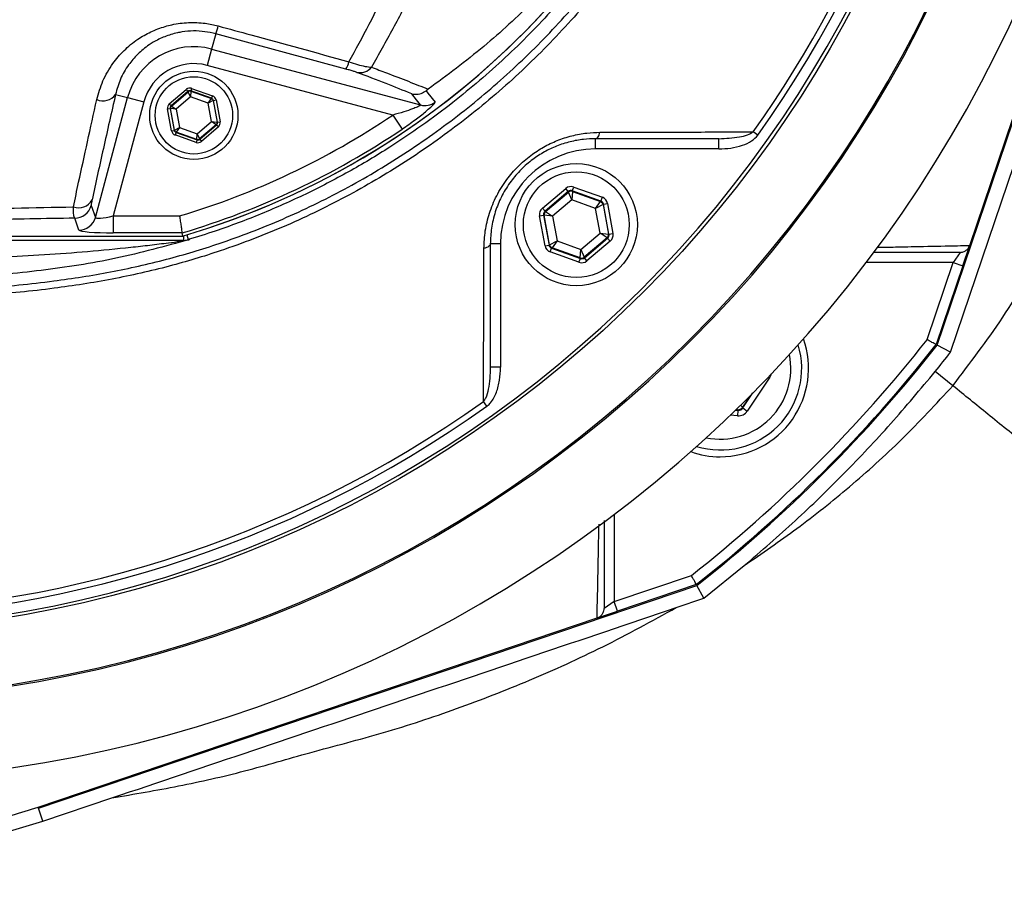
# Model space of a CAD drawing. Extents: x 300 to 4100, y 100 to 5860.
# Drawn here: x 2948 to 3093, y 1125 to 1255 of the extents above; entities that cross this region are included whole.
import ezdxf

# ---------------------------------------------------------------- set-up
doc = ezdxf.new("R2010")
doc.units = 0
doc.header["$LTSCALE"] = 20
doc.layers.get('0').update_dxf_attribs({"linetype": 'CONTINUOUS'})
doc.layers.add('AM_BOR', color=7, linetype='CONTINUOUS')
doc.styles.add('SLDTEXTSTYLE0', font='TXT', dxfattribs={"width": 0.605})
doc.dimstyles.new('SLDDIMSTYLE0', dxfattribs={"dimtxt": 40, "dimasz": 40, "dimexe": 0, "dimexo": 0.0625, "dimgap": 10, "dimtad": 1, "dimdec": 0, "dimrnd": 1e-09, "dimzin": 12, "dimtxsty": 'SLDTEXTSTYLE0', "dimsah": 1, "dimcen": 0.09, "dimazin": 3, "dimtfac": 1, "dimtdec": 0, "dimtofl": 0, "dimtmove": 0, "dimatfit": 3, "dimtolj": 1, "dimtzin": 12})

# ---------------------------------------------------------------- blocks, each defined once
blk = doc.blocks.new('_D_6')
at = {"layer": 'AM_BOR', "color": 7}
for p, q in [((3113.05, 1336.45), (3362.66, 1336.45)), ((3342.66, 1029.75), (3342.66, 1336.45)), ((2982.24, 1029.75), (3362.66, 1029.75))]:
    blk.add_line(p, q, dxfattribs=at)
for points in [[(3342.66, 1336.45), (3337.66, 1296.45), (3347.66, 1296.45)], [(3342.66, 1029.75), (3347.66, 1069.75), (3337.66, 1069.75)]]:
    blk.add_solid(points, dxfattribs=at)
at = {"layer": 'AM_BOR', "color": 7, "insert": (3291.1, 1137.27), "char_height": 40, "attachment_point": 1, "rotation": 90, "style": 'SLDTEXTSTYLE0'}
blk.add_mtext('307', dxfattribs=at)

msp = doc.modelspace()

# ---------------------------------------------------------------- linework, layer by layer
at = {"color": 7, "linetype": 'CONTINUOUS'}
for p, q in [((3083.59, 1207.33), (3116.42, 1304.35)), ((3085.55, 1206.27), (3118.5, 1303.64)), ((3088.39, 1222.01), (3116.27, 1304.4)), ((2977.27, 1253.21), (2976.67, 1250.97)), ((2996.45, 1248.01), (2977.27, 1253.21)), ((2976.67, 1250.97), (2976.02, 1248.56)), ((2976.67, 1250.97), (3007.44, 1242.72)), ((3003.35, 1241.23), (2976.02, 1248.56)), ((2970.43, 1242.89), (2972.92, 1245.02)), ((2972.92, 1245.02), (2973.18, 1244.72)), ((2973.71, 1245.17), (2973.58, 1244.79)), ((2973.71, 1245.17), (2976.8, 1244.08)), ((2959.53, 1226.13), (2964.27, 1243.81)), ((2962.51, 1244.28), (2964.27, 1243.81)), ((2964.27, 1243.81), (2966.68, 1243.16)), ((2973.18, 1244.72), (2970.69, 1242.58)), ((2970.74, 1242.56), (2973.19, 1244.66)), ((2973.54, 1243.91), (2971.44, 1242.11)), ((2973.19, 1244.66), (2973.18, 1244.72)), ((2973.54, 1243.91), (2973.19, 1244.66)), ((2973.59, 1244.74), (2973.54, 1243.91)), ((2976.14, 1242.99), (2973.54, 1243.91)), ((2976.67, 1243.7), (2973.58, 1244.79)), ((2973.58, 1244.79), (2973.59, 1244.74)), ((2973.59, 1244.74), (2976.63, 1243.66)), ((2976.14, 1242.99), (2976.63, 1243.66)), ((2976.63, 1243.66), (2976.67, 1243.7)), ((2976.8, 1244.08), (2976.67, 1243.7)), ((2966.68, 1243.16), (2962.18, 1226.36)), ((2970.16, 1242.13), (2970.56, 1242.21)), ((2970.77, 1238.91), (2970.16, 1242.13)), ((2970.43, 1242.89), (2970.69, 1242.58)), ((2970.56, 1242.21), (2971.16, 1238.98)), ((2970.61, 1242.19), (2970.56, 1242.21)), ((2971.2, 1239.02), (2970.61, 1242.19)), ((2971.44, 1242.11), (2970.61, 1242.19)), ((2970.69, 1242.58), (2970.74, 1242.56)), ((2970.74, 1242.56), (2971.44, 1242.11)), ((2976.89, 1243.36), (2976.14, 1242.99)), ((2976.65, 1240.27), (2976.14, 1242.99)), ((2976.93, 1243.4), (2976.89, 1243.36)), ((2976.89, 1243.36), (2977.48, 1240.19)), ((2976.93, 1243.4), (2977.32, 1243.47)), ((2977.53, 1240.17), (2976.93, 1243.4)), ((2977.32, 1243.47), (2977.93, 1240.24)), ((2971.44, 1242.11), (2971.95, 1239.39)), ((3003.35, 1241.23), (3004.74, 1239.17)), ((2971.2, 1239.02), (2971.95, 1239.39)), ((2971.95, 1239.39), (2971.46, 1238.71)), ((2971.95, 1239.39), (2974.55, 1238.47)), ((2974.55, 1238.47), (2976.65, 1240.27)), ((2977.35, 1239.81), (2974.9, 1237.71)), ((2974.91, 1237.66), (2977.4, 1239.79)), ((2977.66, 1239.49), (2975.17, 1237.35)), ((2976.65, 1240.27), (2977.48, 1240.19)), ((2977.35, 1239.81), (2976.65, 1240.27)), ((2977.4, 1239.79), (2977.35, 1239.81)), ((2977.4, 1239.79), (2977.66, 1239.49)), ((2977.48, 1240.19), (2977.53, 1240.17)), ((2977.53, 1240.17), (2977.93, 1240.24)), ((2970.77, 1238.91), (2971.16, 1238.98)), ((2971.16, 1238.98), (2971.2, 1239.02)), ((2971.42, 1238.68), (2971.29, 1238.3)), ((2974.38, 1237.21), (2971.29, 1238.3)), ((2971.46, 1238.71), (2971.42, 1238.68)), ((2971.42, 1238.68), (2974.52, 1237.58)), ((2974.5, 1237.64), (2971.46, 1238.71)), ((2974.5, 1237.64), (2974.55, 1238.47)), ((2974.55, 1238.47), (2974.9, 1237.71)), ((3057.17, 1238.26), (3056.47, 1238.76)), ((2974.52, 1237.58), (2974.38, 1237.21)), ((2974.52, 1237.58), (2974.5, 1237.64)), ((2974.9, 1237.71), (2974.91, 1237.66)), ((2974.91, 1237.66), (2975.17, 1237.35)), ((3051.44, 1237.75), (3033.24, 1237.75)), ((3033.24, 1236.25), (3033.24, 1237.75)), ((3051.44, 1236.25), (3051.44, 1237.75)), ((3051.44, 1236.25), (3033.24, 1236.25)), ((3029.82, 1230.07), (3030.03, 1230.63)), ((3030.03, 1230.63), (3034.25, 1229.11)), ((3025.41, 1227.52), (3028.85, 1230.42)), ((3029.23, 1229.96), (3025.8, 1227.06)), ((3025.88, 1227.03), (3029.25, 1229.88)), ((3029.23, 1229.96), (3028.85, 1230.42)), ((3029.25, 1229.88), (3029.23, 1229.96)), ((3029.76, 1228.74), (3029.25, 1229.88)), ((3029.84, 1229.98), (3029.76, 1228.74)), ((3034.05, 1228.54), (3029.82, 1230.07)), ((3029.82, 1230.07), (3029.84, 1229.98)), ((3029.84, 1229.98), (3033.98, 1228.49)), ((3034.05, 1228.54), (3034.25, 1229.11)), ((2958.91, 1227.88), (2959.53, 1226.13)), ((3029.76, 1228.74), (3026.92, 1226.34)), ((3033.25, 1227.48), (3029.76, 1228.74)), ((3033.25, 1227.48), (3033.98, 1228.49)), ((3034.37, 1228.03), (3033.25, 1227.48)), ((3033.98, 1228.49), (3034.05, 1228.54)), ((3034.44, 1228.09), (3034.37, 1228.03)), ((3034.37, 1228.03), (3035.15, 1223.69)), ((3034.44, 1228.09), (3035.03, 1228.19)), ((3035.23, 1223.67), (3034.44, 1228.09)), ((3035.03, 1228.19), (3035.82, 1223.77)), ((2962.18, 1226.36), (2962.18, 1223.87)), ((2962.18, 1226.36), (2971.94, 1226.36)), ((3025.01, 1226.39), (3025.6, 1226.5)), ((3025.8, 1221.97), (3025.01, 1226.39)), ((3025.8, 1227.06), (3025.41, 1227.52)), ((3025.6, 1226.5), (3026.39, 1222.08)), ((3025.68, 1226.47), (3025.6, 1226.5)), ((3026.46, 1222.13), (3025.68, 1226.47)), ((3026.92, 1226.34), (3025.68, 1226.47)), ((3025.8, 1227.06), (3025.88, 1227.03)), ((3025.88, 1227.03), (3026.92, 1226.34)), ((3026.92, 1226.34), (3027.58, 1222.69)), ((3033.91, 1223.82), (3033.25, 1227.48)), ((2957.12, 1224.29), (2956.5, 1226.04)), ((2930.05, 1223.39), (2972.37, 1223.39)), ((2930.05, 1223.38), (2972.49, 1223.38)), ((2972.3, 1223.87), (2962.18, 1223.87)), ((2972.3, 1223.87), (2972.37, 1223.39)), ((2972.37, 1223.39), (2972.37, 1223.39)), ((2972.51, 1223.42), (2972.51, 1222.76)), ((2973.02, 1223.57), (2973.23, 1222.87)), ((3031.07, 1221.43), (3033.91, 1223.82)), ((3033.91, 1223.82), (3035.15, 1223.69)), ((3034.95, 1223.13), (3033.91, 1223.82)), ((3035.15, 1223.69), (3035.23, 1223.67)), ((3035.23, 1223.67), (3035.82, 1223.77)), ((2972.51, 1222.76), (2930.05, 1222.76)), ((2972.59, 1222.76), (2972.51, 1222.76)), ((2973.23, 1222.87), (2973.38, 1222.87)), ((3017.74, 1222.25), (3017.74, 1204.06)), ((3019.24, 1222.25), (3017.74, 1222.25)), ((3019.24, 1222.25), (3019.24, 1204.06)), ((3025.8, 1221.97), (3026.39, 1222.08)), ((3026.39, 1222.08), (3026.46, 1222.13)), ((3026.46, 1222.13), (3027.58, 1222.69)), ((3027.58, 1222.69), (3026.85, 1221.67)), ((3027.58, 1222.69), (3031.07, 1221.43)), ((3034.95, 1223.13), (3031.58, 1220.29)), ((3031.6, 1220.2), (3035.03, 1223.1)), ((3035.41, 1222.64), (3031.98, 1219.74)), ((3035.03, 1223.1), (3034.95, 1223.13)), ((3035.41, 1222.64), (3035.03, 1223.1)), ((3087.37, 1219.01), (3088.36, 1221.93)), ((3088.39, 1222.01), (3088.39, 1222.01)), ((3026.58, 1221.06), (3026.78, 1221.62)), ((3030.8, 1219.53), (3026.58, 1221.06)), ((3026.85, 1221.67), (3026.78, 1221.62)), ((3026.78, 1221.62), (3031.01, 1220.1)), ((3030.99, 1220.18), (3026.85, 1221.67)), ((3030.99, 1220.18), (3031.07, 1221.43)), ((3031.07, 1221.43), (3031.58, 1220.29)), ((3086.97, 1220.99), (3085.95, 1219.49)), ((3030.8, 1219.53), (3031.01, 1220.1)), ((3031.01, 1220.1), (3030.99, 1220.18)), ((3031.58, 1220.29), (3031.6, 1220.2)), ((3031.98, 1219.74), (3031.6, 1220.2)), ((3085.95, 1219.49), (3073.11, 1219.49)), ((3082.11, 1208.13), (3085.95, 1219.49)), ((3087.37, 1219.01), (3083.45, 1207.4)), ((3085.95, 1219.49), (3087.37, 1219.01)), ((3085.55, 1206.27), (3083.59, 1207.33)), ((3019.24, 1204.06), (3017.74, 1204.06)), ((3085.9, 1201.34), (3083.3, 1203.44)), ((3058.94, 1202.6), (3055.61, 1197.61)), ((3058.78, 1202.7), (3058.94, 1202.6)), ((3054.95, 1198.06), (3056.43, 1200.28)), ((3017.24, 1198.33), (3016.74, 1199.03)), ((3056.07, 1199.92), (3054.9, 1198.16)), ((3053.85, 1197.73), (3054.23, 1197.7)), ((3054.18, 1197.8), (3053.95, 1197.82)), ((3054.18, 1197.8), (3054.14, 1198)), ((3054.23, 1197.7), (3054.18, 1197.8)), ((3054.23, 1197.7), (3054.18, 1196.9)), ((3054.62, 1198.48), (3054.9, 1198.16)), ((3054.9, 1198.16), (3054.95, 1198.06)), ((3054.95, 1198.06), (3055.61, 1197.61)), ((3054.18, 1196.9), (3053.07, 1196.98)), ((3036.01, 1182.38), (3036.01, 1169.54)), ((3049.2, 1170.01), (3055.17, 1174.84)), ((3036.01, 1169.54), (3047.37, 1173.39)), ((2951.15, 1139.08), (3048.17, 1171.91)), ((3048.09, 1172.05), (3036.49, 1168.12)), ((3049.2, 1170.01), (3048.17, 1171.91)), ((3045.14, 1168.64), (3049.2, 1170.01)), ((3033.56, 1167.13), (3036.49, 1168.12)), ((3036.01, 1169.54), (3034.51, 1168.53)), ((3036.49, 1168.12), (3036.01, 1169.54)), ((2951.1, 1139.23), (3033.48, 1167.11)), ((3033.49, 1167.11), (3033.48, 1167.11)), ((2951.79, 1137.18), (2961.97, 1140.59)), ((2951.79, 1137.18), (2951.15, 1139.08))]:
    msp.add_line(p, q, dxfattribs=at)
at = {"color": 7, "linetype": 'CONTINUOUS', "flags": 128}
for points in [[(3007.44, 1242.72), (3006.84, 1243.49), (3006.15, 1244.37)], [(3008.28, 1244.81), (3008.54, 1244.48), (3009.59, 1243.15)], [(3033.24, 1237.75), (3033.35, 1237.77), (3033.45, 1237.82), (3033.55, 1237.9), (3033.64, 1238.01), (3033.72, 1238.15), (3033.79, 1238.31), (3033.85, 1238.5), (3033.9, 1238.7)], [(3017.74, 1222.25), (3017.73, 1222.15), (3017.68, 1222.05), (3017.6, 1221.95), (3017.49, 1221.86), (3017.35, 1221.78), (3017.18, 1221.7), (3017, 1221.64), (3016.8, 1221.6)]]:
    msp.add_lwpolyline(points, dxfattribs=at)
at = {"color": 7, "linetype": 'CONTINUOUS'}
for centre, radius in [((2919.05, 1336.45), 171.5), ((2974.05, 1241.19), 6.5), ((2974.05, 1241.19), 5.7), ((3030.41, 1225.08), 9), ((3030.41, 1225.08), 7.8)]:
    msp.add_circle(centre, radius, dxfattribs=at)
for centre, radius, start, end in [((2919.05, 1336.45), 181.52, 270, 90), ((2919.05, 1336.45), 181.31, 270, 90), ((2919.05, 1336.45), 171, 270, 90), ((2919.05, 1336.45), 169.47, 324.5908, 35.4092), ((2919.05, 1336.45), 193.44, 270, 356.9606), ((2919.05, 1336.45), 168.61, 324.5908, 354.0038), ((2939.05, 1336.45), 117.88, 286.4239, 346.2024), ((2939.05, 1336.45), 117.87, 286.4237, 345.8468), ((2967.63, 1256.91), 10.33, 339.0088, 345.7634), ((2974.05, 1241.19), 10.12, 75, 165), ((2974.05, 1241.19), 7.63, 75, 165), ((2993.62, 1249.85), 3.37, 326.9415, 346.9792), ((2998.5, 1249.72), 2.24, 258.5317, 320.2509), ((2960.63, 1245.65), 2.32, 247.47, 323.8779), ((2973.45, 1244.36), 0.4, 70.5944, 130.573), ((2976.5, 1243.29), 0.4, 10.5944, 70.573), ((2971, 1242.26), 0.4, 130.5944, 190.573), ((3008.08, 1245.14), 2.5, 255.2485, 307.1297), ((2939.05, 1336.45), 114.9, 286.6365, 304.0321), ((2977.09, 1240.12), 0.4, 310.5944, 10.573), ((2971.6, 1239.09), 0.4, 190.5944, 250.573), ((2939.05, 1336.45), 117.39, 286.4578, 304.0321), ((2974.64, 1238.02), 0.4, 250.5944, 310.573), ((3033.24, 1222.25), 14, 90, 180), ((3029.64, 1229.42), 0.6, 70.1967, 130.1753), ((2957.06, 1229.86), 2.29, 250.583, 330.169), ((2956.5, 1228.55), 2.51, 270.1206, 344.6971), ((3033.78, 1227.93), 0.6, 10.1967, 70.1753), ((3026.27, 1226.58), 0.6, 130.1967, 190.1753), ((2957.11, 1226.79), 2.51, 270.1206, 344.6971), ((3034.56, 1223.59), 0.6, 310.1967, 10.1753), ((2972.6, 1221.76), 1, 90.79, 124.4723), ((2972.51, 1225.25), 2.49, 270.0004, 286.7925), ((3027.05, 1222.24), 0.6, 190.1967, 250.1753), ((3031.19, 1220.75), 0.6, 250.1967, 310.1753), ((2919.05, 1336.45), 207.5, 308.2008, 321.7992), ((2919.05, 1336.45), 209, 308.13, 321.87), ((3051.63, 1203.87), 12, 253.0614, 16.9386), ((2919.05, 1336.45), 209.16, 308.1226, 321.8774), ((3051.63, 1203.87), 13, 270, 19.5893), ((3051.63, 1203.87), 10.4, 258.5029, 11.4971), ((2919.05, 1336.45), 211.36, 321, 321.9798), ((2919.05, 1336.45), 168.61, 234.5908, 305.4092), ((2919.05, 1336.45), 169.47, 234.5908, 305.4092), ((3054.23, 1198.6), 0.8, 266.3163, 326.2949), ((3051.63, 1203.87), 13, 250.4107, 270)]:
    msp.add_arc(centre, radius, start, end, dxfattribs=at)
for centre, major_axis, ratio, start_param, end_param in [((2973.44, 1244.42), (0.147, -0.787), 0.999797, 2.618082, 3.665103), ((2973.44, 1244.42), (-0.074, 0.393), 0.999391, 5.759674, 6.806696), ((2976.54, 1243.32), (0.304, 0.26), 0.999391, 5.759674, 6.806696), ((2976.54, 1243.32), (-0.608, -0.521), 0.999797, 2.618082, 3.665103), ((2970.95, 1242.28), (0.755, -0.266), 0.999797, 2.618082, 3.665103), ((2970.95, 1242.28), (0.377, -0.133), 0.999391, 2.618082, 3.665103), ((2977.14, 1240.1), (0.377, -0.133), 0.999391, 5.759674, 6.806696), ((2977.14, 1240.1), (-0.755, 0.266), 0.999797, 2.618082, 3.665103), ((2971.55, 1239.05), (0.608, 0.521), 0.999797, 2.618082, 3.665103), ((2971.55, 1239.05), (0.304, 0.26), 0.999391, 2.618082, 3.665103), ((2974.65, 1237.96), (-0.147, 0.787), 0.999797, 2.618082, 3.665103), ((2974.65, 1237.96), (-0.074, 0.393), 0.999391, 2.618082, 3.665103), ((3029.62, 1229.5), (0.21, -1.18), 0.999797, 2.618082, 3.665103), ((3029.62, 1229.5), (-0.106, 0.591), 0.999391, 5.759674, 6.806696), ((3033.85, 1227.98), (-0.917, -0.774), 0.999797, 2.618082, 3.665103), ((3033.85, 1227.98), (0.459, 0.387), 0.999391, 5.759674, 6.806696), ((2962.29, 1226.8), (2.76, 0.68), 0.139921, 3.11717, 4.635607), ((3026.19, 1226.6), (1.13, -0.41), 0.999797, 2.618082, 3.665103), ((3026.19, 1226.6), (0.565, -0.204), 0.999391, 2.618082, 3.665103), ((2962.29, 1224.31), (5.18, 0.01), 0.084464, 3.17115, 4.689586), ((3034.64, 1223.56), (0.565, -0.204), 0.999391, 5.759674, 6.806696), ((3034.64, 1223.56), (-1.13, 0.41), 0.999797, 2.618082, 3.665103), ((3026.98, 1222.18), (0.917, 0.774), 0.999797, 2.618082, 3.665103), ((3026.98, 1222.18), (0.459, 0.387), 0.999391, 2.618082, 3.665103), ((3031.21, 1220.66), (-0.21, 1.18), 0.999797, 2.618082, 3.665103), ((3031.21, 1220.66), (-0.106, 0.591), 0.999391, 2.618082, 3.665103), ((3057.6, 1203.48), (-1.6, 0.1), 0.999797, 2.618082, 2.954008), ((3054.28, 1198.5), (-0.71, 1.43), 0.999797, 2.618082, 3.665103), ((3054.28, 1198.5), (-0.355, 0.718), 0.999391, 2.618082, 3.665103)]:
    msp.add_ellipse(centre, major_axis=major_axis, ratio=ratio, start_param=start_param, end_param=end_param, dxfattribs=at)
for points, knots in [([(3053.22, 1294.24), (3052.43, 1292.22), (3050.86, 1288.17), (3048.09, 1282.26), (3045.03, 1276.48), (3041.02, 1269.84), (3035.87, 1262.48), (3029.3, 1254.6), (3022.02, 1247.24), (3014.15, 1240.54), (3005.79, 1234.56), (2997, 1229.33), (2987.7, 1224.81), (2978.79, 1221.39), (2970.19, 1218.8), (2962.01, 1216.96), (2952.99, 1215.56), (2943.43, 1214.61), (2932.57, 1214.12), (2920.2, 1214.34), (2906.34, 1215.61), (2891.77, 1218.14), (2877.29, 1221.9), (2863.63, 1226.69), (2850.93, 1232.28), (2839.16, 1238.52), (2827.79, 1245.67), (2817.66, 1253.15), (2808.75, 1260.7), (2801.35, 1267.75), (2794.73, 1274.81), (2788.9, 1281.67), (2783.92, 1288.24), (2780, 1294.66), (2776.88, 1300.82), (2774.24, 1307.27), (2772.14, 1313.93), (2770.58, 1320.71), (2769.58, 1327.61), (2769.14, 1334.61), (2769.27, 1341.3), (2769.91, 1347.92), (2771.03, 1354.44), (2772.77, 1361.2), (2775.06, 1367.81), (2778.02, 1374.52), (2781.69, 1381.2), (2786.15, 1387.76), (2791.13, 1393.95), (2797.76, 1401.45), (2806.28, 1410.06), (2817.12, 1419.39), (2828.82, 1427.96), (2841.18, 1435.56), (2854.04, 1442.12), (2867.38, 1447.66), (2881.31, 1452.16), (2895.55, 1455.53), (2909.92, 1457.72), (2924.39, 1458.78), (2939.05, 1458.67), (2952.22, 1457.5), (2963.76, 1455.66), (2973.65, 1453.18), (2983.4, 1449.86), (2992.8, 1445.73), (3001.78, 1440.84), (3010.28, 1435.26), (3018.37, 1428.92), (3025.87, 1421.92), (3032.73, 1414.35), (3038.9, 1406.29), (3044.42, 1397.64), (3049.32, 1388.44), (3051.91, 1381.94), (3053.22, 1378.66)], [0, 0, 0, 0, 0.008575, 0.01715, 0.025778, 0.034407, 0.047799, 0.061286, 0.07492, 0.088755, 0.102143, 0.115626, 0.129253, 0.143079, 0.153457, 0.164904, 0.176355, 0.189678, 0.203002, 0.219382, 0.238573, 0.257903, 0.277677, 0.297603, 0.315041, 0.33258, 0.350431, 0.368387, 0.382738, 0.397089, 0.409307, 0.421524, 0.433294, 0.44242, 0.451547, 0.46081, 0.470073, 0.4792, 0.488326, 0.497595, 0.506863, 0.514686, 0.523839, 0.532992, 0.542286, 0.551581, 0.562121, 0.572662, 0.583346, 0.594033, 0.612877, 0.631839, 0.651174, 0.670641, 0.689453, 0.708393, 0.727739, 0.747228, 0.766089, 0.785083, 0.804492, 0.824042, 0.837421, 0.850881, 0.86448, 0.878267, 0.891573, 0.904971, 0.918512, 0.932249, 0.945526, 0.9589, 0.97237, 0.986065, 1, 1, 1, 1]), ([(3052.24, 1378.23), (3050.95, 1381.47), (3048.43, 1387.81), (3043.66, 1396.8), (3038.29, 1405.29), (3032.14, 1413.38), (3025.35, 1420.91), (3017.97, 1427.83), (3010.08, 1434.08), (3001.6, 1439.7), (2992.69, 1444.58), (2983.41, 1448.69), (2973.86, 1451.99), (2963.97, 1454.52), (2952.54, 1456.36), (2939.61, 1457.55), (2925.15, 1457.73), (2910.54, 1456.73), (2896.09, 1454.55), (2881.98, 1451.23), (2868.23, 1446.83), (2854.75, 1441.28), (2841.81, 1434.68), (2829.57, 1427.14), (2818.02, 1418.71), (2807.08, 1409.31), (2798.47, 1400.58), (2791.85, 1393.06), (2786.96, 1386.98), (2782.54, 1380.48), (2778.92, 1373.87), (2776.04, 1367.31), (2773.8, 1360.86), (2772.08, 1354.2), (2770.96, 1347.73), (2770.34, 1341.24), (2770.21, 1334.76), (2770.62, 1327.92), (2771.6, 1321.12), (2773.12, 1314.43), (2775.16, 1307.93), (2777.71, 1301.62), (2780.77, 1295.54), (2784.61, 1289.2), (2789.49, 1282.72), (2795.2, 1275.96), (2801.76, 1268.92), (2809.14, 1261.82), (2817.98, 1254.3), (2827.92, 1246.91), (2839.11, 1239.8), (2850.94, 1233.47), (2863.61, 1227.85), (2877.07, 1223.1), (2891.32, 1219.33), (2906.03, 1216.71), (2919.94, 1215.42), (2932.34, 1215.2), (2943.13, 1215.66), (2952.8, 1216.63), (2961.78, 1218.02), (2969.93, 1219.85), (2978.43, 1222.41), (2987.22, 1225.79), (2996.33, 1230.2), (3005.13, 1235.42), (3013.44, 1241.36), (3021.2, 1247.96), (3028.35, 1255.15), (3034.93, 1263.02), (3040.54, 1271), (3045.21, 1278.93), (3049.08, 1286.64), (3051.19, 1292), (3052.24, 1294.68)], [0, 0, 0, 0, 0.013898, 0.027129, 0.040453, 0.053919, 0.067579, 0.080856, 0.094224, 0.107735, 0.121441, 0.134792, 0.148235, 0.16182, 0.175598, 0.194563, 0.213658, 0.233171, 0.252831, 0.271738, 0.290778, 0.310236, 0.329835, 0.348754, 0.367797, 0.387223, 0.406778, 0.417283, 0.427786, 0.438404, 0.449021, 0.458069, 0.467116, 0.476302, 0.485488, 0.493218, 0.502239, 0.511259, 0.520419, 0.529578, 0.5386, 0.547621, 0.556777, 0.565933, 0.577483, 0.589624, 0.601765, 0.616361, 0.630956, 0.648483, 0.666108, 0.684044, 0.70209, 0.721386, 0.740823, 0.760708, 0.78075, 0.796343, 0.810092, 0.82384, 0.83515, 0.846457, 0.857259, 0.87062, 0.884074, 0.897672, 0.911469, 0.924829, 0.938284, 0.951885, 0.965686, 0.977087, 0.988544, 1, 1, 1, 1]), ([(2973.23, 1450.04), (2975.79, 1449.21), (2980.94, 1447.55), (2989.12, 1444.1), (2997.74, 1439.71), (3006.66, 1434.1), (3015.16, 1427.64), (3022.88, 1420.57), (3029.77, 1413.07), (3035.87, 1405.21), (3041.36, 1396.76), (3046.1, 1387.86), (3050.06, 1378.63), (3053.23, 1369.09), (3055.61, 1359.19), (3057.12, 1349.18), (3057.77, 1339.19), (3057.58, 1329.23), (3056.55, 1319.21), (3054.67, 1309.34), (3051.98, 1299.73), (3048.51, 1290.4), (3044.22, 1281.29), (3039.18, 1272.6), (3033.46, 1264.42), (3027.1, 1256.77), (3020.03, 1249.59), (3012, 1242.72), (3004.2, 1237.18), (2996.87, 1232.8), (2990.54, 1229.51), (2983.97, 1226.6), (2978.17, 1224.41), (2974.55, 1223.28), (2973.23, 1222.87)], [0, 0, 0, 0, 0.026677, 0.053479, 0.087726, 0.12224, 0.157597, 0.193248, 0.225649, 0.258275, 0.291611, 0.325192, 0.357919, 0.390879, 0.42457, 0.458515, 0.490915, 0.52354, 0.556875, 0.590454, 0.622854, 0.655479, 0.688814, 0.722393, 0.754793, 0.787417, 0.820751, 0.85433, 0.891868, 0.915257, 0.938731, 0.962463, 0.986284, 1, 1, 1, 1]), ([(2996.9, 1249.09), (2997.92, 1250.92), (2999.94, 1254.59), (3002.75, 1260.39), (3005.38, 1266.42), (3008.12, 1273.49), (3010.85, 1281.65), (3013.44, 1291.07), (3015.57, 1300.86), (3016.88, 1308.9), (3017.44, 1313.63), (3017.59, 1314.94)], [0, 0, 0, 0, 0.09762, 0.195238, 0.293878, 0.392517, 0.529205, 0.665887, 0.805993, 0.946093, 1, 1, 1, 1]), ([(3021.85, 1314.9), (3021.68, 1313.52), (3021.1, 1308.78), (3019.76, 1300.8), (3017.59, 1291.01), (3014.89, 1281.43), (3012, 1273.06), (3009.13, 1265.88), (3006.38, 1259.8), (3003.43, 1253.9), (3001.29, 1250.16), (3000.22, 1248.29)], [0, 0, 0, 0, 0.055771, 0.191692, 0.327618, 0.467071, 0.606532, 0.704361, 0.802191, 0.901095, 1, 1, 1, 1]), ([(3053.34, 1307.63), (3052.62, 1305.31), (3051.18, 1300.65), (3048.48, 1293.91), (3045.39, 1287.32), (3041.5, 1280.25), (3036.68, 1272.83), (3030.75, 1265.15), (3024.13, 1257.95), (3016.79, 1251.12), (3011.36, 1247.1), (3008.59, 1245.04)], [0, 0, 0, 0, 0.091751, 0.1835098, 0.2765935, 0.3696787, 0.4927836, 0.6158889, 0.7419219, 0.8679537, 1, 1, 1, 1]), ([(3085.9, 1201.34), (3088.42, 1204.65), (3093.47, 1211.29), (3099.77, 1222.15), (3105.18, 1233.53), (3109.66, 1245.4), (3113.24, 1257.58), (3116, 1269.97), (3117.98, 1282.47), (3119.3, 1295.05), (3119.62, 1303.48), (3119.78, 1307.68)], [0, 0, 0, 0, 0.109956, 0.220113, 0.330883, 0.442465, 0.554872, 0.665935, 0.777397, 0.888897, 1, 1, 1, 1]), ([(2973.38, 1222.87), (2969.79, 1221.89), (2962.61, 1219.93), (2951.56, 1218.22), (2939.97, 1217.16), (2927.85, 1216.85), (2915.26, 1217.42), (2902.74, 1218.87), (2889.51, 1221.37), (2875.66, 1225.14), (2861.34, 1230.38), (2847.5, 1236.82), (2836.21, 1243.32), (2825.4, 1250.5), (2819.22, 1255.44), (2815.26, 1258.6)], [0, 0, 0, 0, 0.066236, 0.132621, 0.19895, 0.273712, 0.348657, 0.423602, 0.498364, 0.588558, 0.679076, 0.769592, 0.859781, 0.910215, 1, 1, 1, 1]), ([(2959.75, 1243.51), (2960.01, 1244.43), (2960.54, 1246.29), (2961.95, 1248.73), (2963.71, 1250.79), (2965.61, 1252.36), (2967.67, 1253.54), (2969.41, 1254.2), (2971.26, 1254.68), (2973.24, 1254.92), (2975.56, 1254.85), (2977, 1254.52), (2977.63, 1254.37)], [0, 0, 0, 0, 0.137549, 0.275006, 0.388639, 0.502181, 0.595512, 0.688781, 0.730374, 0.827465, 0.924497, 1, 1, 1, 1]), ([(2977.63, 1254.37), (2979.24, 1253.93), (2985.67, 1252.18), (2992.09, 1250.42), (2996.9, 1249.09)], [0, 0, 0, 0, 0.249862, 1, 1, 1, 1]), ([(2977.27, 1253.21), (2976.74, 1253.33), (2975.1, 1253.7), (2973.16, 1253.64), (2971.2, 1253.28), (2969.72, 1252.83), (2968.37, 1252.16), (2967.03, 1251.31), (2965.73, 1250.24), (2964.29, 1248.54), (2963.14, 1246.55), (2962.72, 1245.04), (2962.51, 1244.28)], [0, 0, 0, 0, 0.0732472, 0.2286734, 0.2623431, 0.3569851, 0.4517203, 0.4889369, 0.6037093, 0.7185914, 0.8592437, 1, 1, 1, 1]), ([(2998.05, 1247.52), (2997.92, 1247.57), (2997.67, 1247.66), (2997.1, 1247.83), (2996.66, 1247.95), (2996.45, 1248.01)], [0, 0, 0, 0, 0.348233, 0.674165, 1, 1, 1, 1]), ([(2996.9, 1249.09), (2997.33, 1248.95), (2998.17, 1248.67), (2999.34, 1248.38), (2999.92, 1248.32), (3000.22, 1248.29)], [0, 0, 0, 0, 0.329645, 0.65861, 1, 1, 1, 1]), ([(3000.22, 1248.29), (3000.96, 1248.01), (3002.89, 1247.29), (3005.74, 1246.19), (3007.64, 1245.42), (3008.59, 1245.04)], [0, 0, 0, 0, 0.239381, 0.619278, 1, 1, 1, 1]), ([(3006.15, 1244.37), (3004.93, 1244.86), (3002.5, 1245.85), (2999.54, 1246.96), (2998.05, 1247.52)], [0, 0, 0, 0, 0.499105, 1, 1, 1, 1]), ([(3008.59, 1245.04), (3008.52, 1244.99), (3008.42, 1244.92), (3008.31, 1244.84), (3008.28, 1244.81)], [0, 0, 0, 0, 0.659711, 1, 1, 1, 1]), ([(2962.51, 1244.28), (2961.9, 1241.6), (2960.68, 1236.22), (2959.59, 1231.22), (2959.04, 1228.72)], [0, 0, 0, 0, 0.499044, 1, 1, 1, 1]), ([(3006.15, 1244.37), (3006.15, 1244.36), (3006.34, 1244.32), (3006.8, 1244.26), (3007.56, 1244.36), (3008.04, 1244.66), (3008.28, 1244.81)], [0, 0, 0, 0, 0.007903, 0.256565, 0.62822, 1, 1, 1, 1]), ([(2956.3, 1227.7), (2956.55, 1228.9), (2957.22, 1232.02), (2958.36, 1237.26), (2959.28, 1241.42), (2959.75, 1243.51)], [0, 0, 0, 0, 0.238956, 0.619056, 1, 1, 1, 1]), ([(3007.44, 1242.72), (3007.45, 1242.7), (3007.45, 1242.67), (3007.31, 1242.58), (3007.15, 1242.49), (3006.79, 1242.34), (3006.15, 1242.08), (3004.92, 1241.67), (3003.9, 1241.39), (3003.35, 1241.23)], [0, 0, 0, 0, 0.096493, 0.126654, 0.242009, 0.263053, 0.42315, 0.684309, 1, 1, 1, 1]), ([(3004.74, 1239.17), (3005.4, 1239.62), (3006.63, 1240.48), (3008.08, 1241.62), (3009.01, 1242.43), (3009.55, 1242.96), (3009.58, 1243.09), (3009.59, 1243.15)], [0, 0, 0, 0, 0.273391, 0.516953, 0.683326, 0.841882, 1, 1, 1, 1]), ([(3016.8, 1221.6), (3016.84, 1222.45), (3016.92, 1224.16), (3017.55, 1226.78), (3018.6, 1229.35), (3020.04, 1231.69), (3021.78, 1233.69), (3023.62, 1235.29), (3025.58, 1236.56), (3027.62, 1237.54), (3029.76, 1238.22), (3031.89, 1238.63), (3033.25, 1238.67), (3033.9, 1238.7)], [0, 0, 0, 0, 0.102056, 0.204023, 0.307133, 0.410134, 0.499213, 0.588291, 0.669223, 0.750195, 0.836406, 0.922669, 1, 1, 1, 1]), ([(3033.9, 1238.7), (3034.78, 1238.7), (3039.19, 1238.71), (3046.73, 1238.73), (3053.34, 1238.75), (3056.47, 1238.76)], [0, 0, 0, 0, 0.11636, 0.58181, 1, 1, 1, 1]), ([(3051.44, 1237.75), (3052.45, 1237.8), (3053.87, 1237.86), (3055.58, 1238.24), (3056.2, 1238.6), (3056.47, 1238.76)], [0, 0, 0, 0, 0.586736, 0.824566, 1, 1, 1, 1]), ([(3051.44, 1236.25), (3052.02, 1236.28), (3053.19, 1236.32), (3054.81, 1236.71), (3056.23, 1237.29), (3056.88, 1237.95), (3057.17, 1238.26)], [0, 0, 0, 0, 0.276498, 0.559809, 0.799874, 1, 1, 1, 1]), ([(3033.24, 1237.75), (3032.66, 1237.73), (3031.42, 1237.69), (3029.49, 1237.34), (3027.55, 1236.72), (3025.69, 1235.84), (3023.91, 1234.69), (3022.23, 1233.24), (3020.7, 1231.46), (3019.45, 1229.44), (3018.78, 1227.89), (3018.25, 1226.27), (3017.84, 1224.57), (3017.78, 1223.03), (3017.74, 1222.25)], [0, 0, 0, 0, 0.078326, 0.165018, 0.251645, 0.33216, 0.412622, 0.500751, 0.58888, 0.684514, 0.780254, 0.794165, 0.897029, 1, 1, 1, 1]), ([(2929.16, 1227.13), (2932.38, 1227.2), (2941.37, 1227.41), (2950.46, 1227.59), (2956.3, 1227.7)], [0, 0, 0, 0, 0.358654, 1, 1, 1, 1]), ([(2956.5, 1226.04), (2956.44, 1226.16), (2956.32, 1226.39), (2956.29, 1227.16), (2956.29, 1227.63), (2956.3, 1227.7)], [0, 0, 0, 0, 0.4867095, 0.9247557, 1, 1, 1, 1]), ([(2959.04, 1228.72), (2959.04, 1228.68), (2958.99, 1228.45), (2958.91, 1228.06), (2958.91, 1227.95), (2958.91, 1227.88)], [0, 0, 0, 0, 0.076007, 0.51643, 1, 1, 1, 1]), ([(2971.94, 1226.36), (2971.94, 1226.36), (2971.96, 1226.24), (2972.02, 1225.84), (2972.11, 1225.19), (2972.21, 1224.52), (2972.28, 1224.03), (2972.29, 1223.93), (2972.3, 1223.87)], [0, 0, 0, 0, 0.005033, 0.096797, 0.324921, 0.550758, 0.775356, 1, 1, 1, 1]), ([(2956.5, 1226.04), (2952.07, 1225.96), (2943.2, 1225.8), (2934.43, 1225.6), (2930.05, 1225.5)], [0, 0, 0, 0, 0.499735, 1, 1, 1, 1]), ([(2972.04, 1222.59), (2971.47, 1222.51), (2969.99, 1222.32), (2967.55, 1222.02), (2963.57, 1221.57), (2958.39, 1221.07), (2952.01, 1220.6), (2947.75, 1220.37), (2945.62, 1220.26)], [0, 0, 0, 0, 0.0652002, 0.1696348, 0.2742485, 0.5154871, 0.7568328, 1, 1, 1, 1]), ([(2973.38, 1222.87), (2973.38, 1222.87), (2972.94, 1222.74), (2972.48, 1222.66), (2972.04, 1222.59)], [0, 0, 0, 0, 0.009845, 1, 1, 1, 1]), ([(2972.59, 1222.76), (2972.85, 1222.78), (2973.12, 1222.8), (2973.38, 1222.87), (2973.38, 1222.87)], [0, 0, 0, 0, 0.9901632, 1, 1, 1, 1]), ([(3074.74, 1221.74), (3075.79, 1221.76), (3078.22, 1221.81), (3082.2, 1221.89), (3085.66, 1221.96), (3087.8, 1222), (3088.39, 1222.01)], [0, 0, 0, 0, 0.201306, 0.464489, 0.851817, 1, 1, 1, 1]), ([(3086.97, 1220.99), (3086.97, 1220.99), (3087.09, 1220.99), (3087.38, 1221.03), (3087.79, 1221.2), (3088.18, 1221.55), (3088.32, 1221.86), (3088.39, 1222.01)], [0, 0, 0, 0, 0.010536, 0.188335, 0.459266, 0.729621, 1, 1, 1, 1]), ([(3016.74, 1199.03), (3016.74, 1199.9), (3016.75, 1204.24), (3016.77, 1211.74), (3016.79, 1218.43), (3016.8, 1221.6)], [0, 0, 0, 0, 0.11636, 0.581806, 1, 1, 1, 1]), ([(3086.97, 1220.99), (3084.79, 1220.99), (3081.54, 1220.99), (3077.14, 1220.99), (3075.01, 1220.99), (3074.23, 1220.99)], [0, 0, 0, 0, 0.562894, 0.840139, 1, 1, 1, 1]), ([(3083.45, 1207.4), (3083.43, 1207.41), (3083.4, 1207.43), (3083.18, 1207.55), (3082.84, 1207.73), (3082.47, 1207.93), (3082.22, 1208.07), (3082.11, 1208.13), (3082.11, 1208.13)], [0, 0, 0, 0, 0.210839, 0.421632, 0.63377, 0.848804, 0.994328, 1, 1, 1, 1]), ([(3017.74, 1204.06), (3017.69, 1202.98), (3017.62, 1201.43), (3017.19, 1199.72), (3016.84, 1199.17), (3016.74, 1199.03)], [0, 0, 0, 0, 0.628304, 0.899641, 1, 1, 1, 1]), ([(3017.24, 1198.33), (3017.25, 1198.34), (3017.46, 1198.48), (3018.05, 1199.08), (3018.7, 1200.38), (3019.16, 1202.17), (3019.22, 1203.42), (3019.24, 1204.06)], [0, 0, 0, 0, 0.0081003, 0.1191642, 0.3993239, 0.6944791, 1, 1, 1, 1]), ([(3055.17, 1174.84), (3057.69, 1177.01), (3062.74, 1181.37), (3069.92, 1188.37), (3076.83, 1195.69), (3081.14, 1200.85), (3083.3, 1203.44)], [0, 0, 0, 0, 0.248578, 0.497719, 0.748572, 1, 1, 1, 1]), ([(3055.17, 1174.84), (3057.77, 1176.63), (3063.1, 1180.28), (3070.85, 1186.5), (3078.6, 1193.45), (3083.43, 1198.67), (3085.9, 1201.34)], [0, 0, 0, 0, 0.232856, 0.476171, 0.731824, 1, 1, 1, 1]), ([(3155.75, 1144.77), (3155.55, 1144.93), (3155.16, 1145.25), (3153.59, 1146.52), (3151.37, 1148.32), (3148.48, 1150.66), (3145.07, 1153.42), (3141.22, 1156.54), (3137.04, 1159.92), (3132.6, 1163.52), (3127.45, 1167.69), (3121.61, 1172.42), (3115.12, 1177.67), (3108.76, 1182.83), (3102.61, 1187.81), (3096.74, 1192.56), (3091.2, 1197.04), (3087.62, 1199.94), (3085.9, 1201.34)], [0, 0, 0, 0, 0.069754, 0.138936, 0.207175, 0.274134, 0.339512, 0.401938, 0.462397, 0.520738, 0.576852, 0.64983, 0.718463, 0.782787, 0.842914, 0.89902, 0.951303, 1, 1, 1, 1]), ([(3034.51, 1181.46), (3034.51, 1180.63), (3034.51, 1178.44), (3034.51, 1173.99), (3034.51, 1170.72), (3034.51, 1168.53)], [0, 0, 0, 0, 0.168723, 0.442784, 1, 1, 1, 1]), ([(3033.48, 1167.11), (3033.52, 1169.32), (3033.59, 1172.61), (3033.69, 1177.36), (3033.73, 1179.82), (3033.76, 1180.92)], [0, 0, 0, 0, 0.531652, 0.792425, 1, 1, 1, 1]), ([(3155.75, 1144.77), (3152.29, 1139.83), (3145.35, 1129.92), (3133.69, 1115.99), (3121.21, 1102.77), (3107.91, 1090.4), (3093.72, 1078.8), (3078.68, 1067.99), (3062.87, 1057.95), (3046.47, 1048.85), (3029.59, 1040.74), (3012.58, 1033.8), (2995.53, 1027.97), (2978.49, 1023.15), (2961.2, 1019.24), (2943.72, 1016.25), (2926.13, 1014.2), (2908.23, 1013.09), (2890.02, 1013), (2871.54, 1013.95), (2853.12, 1015.93), (2834.84, 1018.94), (2816.77, 1022.94), (2798.97, 1027.95), (2781.46, 1033.97), (2764.27, 1041), (2747.49, 1049.04), (2731.23, 1058.07), (2715.59, 1068.05), (2701.1, 1078.69), (2687.75, 1089.82), (2675.37, 1101.22), (2663.5, 1113.17), (2650.74, 1127.02), (2637.23, 1142.88), (2622.89, 1160.66), (2613.41, 1172.58), (2608.66, 1178.53)], [0, 0, 0, 0, 0.02791, 0.055907, 0.08394, 0.111948, 0.139867, 0.168675, 0.19756, 0.22647, 0.255352, 0.284158, 0.311377, 0.338675, 0.366013, 0.393351, 0.420648, 0.447867, 0.476302, 0.504825, 0.533394, 0.561965, 0.590491, 0.618927, 0.64746, 0.676101, 0.704788, 0.733462, 0.762074, 0.790586, 0.816507, 0.842457, 0.868419, 0.894358, 0.929564, 0.964781, 1, 1, 1, 1]), ([(2606.08, 1177.31), (2608.02, 1174.86), (2611.72, 1170.2), (2616.99, 1163.59), (2621.7, 1157.72), (2625.85, 1152.59), (2629.74, 1147.84), (2633.9, 1142.85), (2639.07, 1136.75), (2645.1, 1129.83), (2651.6, 1122.62), (2658.34, 1115.41), (2665.87, 1107.71), (2674.31, 1099.56), (2683.29, 1091.4), (2692.33, 1083.72), (2701.42, 1076.53), (2710.56, 1069.82), (2721.23, 1062.61), (2733.62, 1055.03), (2747.9, 1047.28), (2762.61, 1040.23), (2777.77, 1033.91), (2793.24, 1028.33), (2808.96, 1023.52), (2824.9, 1019.5), (2841.02, 1016.25), (2857.19, 1013.79), (2874.78, 1012.05), (2893.78, 1011.25), (2914.21, 1011.66), (2934.56, 1013.34), (2951.89, 1015.86), (2966.19, 1018.66), (2977.53, 1021.29), (2988.8, 1024.34), (2999.99, 1027.79), (3011.05, 1031.61), (3021.88, 1035.81), (3032.43, 1040.32), (3042.97, 1045.37), (3053.36, 1050.84), (3063.68, 1056.72), (3073.63, 1062.87), (3083.33, 1069.37), (3092.73, 1076.18), (3102.85, 1084.11), (3113.54, 1093.28), (3124.63, 1103.86), (3133.91, 1113.74), (3141.62, 1122.77), (3146.63, 1129.13), (3150.14, 1133.84), (3152.33, 1136.89), (3154.6, 1140.17), (3156.18, 1142.52), (3157.05, 1143.81)], [0, 0, 0, 0, 0.014388, 0.027351, 0.038889, 0.049003, 0.057693, 0.067128, 0.078889, 0.094459, 0.10934, 0.123535, 0.139831, 0.158883, 0.177483, 0.195652, 0.21341, 0.230779, 0.247783, 0.272629, 0.297508, 0.322487, 0.347631, 0.373003, 0.398096, 0.423205, 0.448548, 0.473704, 0.498416, 0.529811, 0.561074, 0.592326, 0.623688, 0.641527, 0.659359, 0.677207, 0.695215, 0.7132, 0.730999, 0.748633, 0.76597, 0.784692, 0.802641, 0.820586, 0.838505, 0.856286, 0.873952, 0.897657, 0.92103, 0.944396, 0.959986, 0.975582, 0.981662, 0.986981, 0.99284, 1, 1, 1, 1]), ([(3048.09, 1172.05), (3048.08, 1172.06), (3048.07, 1172.09), (3047.95, 1172.32), (3047.77, 1172.65), (3047.56, 1173.03), (3047.43, 1173.28), (3047.37, 1173.38), (3047.37, 1173.39)], [0, 0, 0, 0, 0.210839, 0.421632, 0.63377, 0.848804, 0.994328, 1, 1, 1, 1]), ([(2961.97, 1140.59), (2968.9, 1142.92), (2982.76, 1147.59), (3010.48, 1156.93), (3031.28, 1163.96), (3045.14, 1168.64)], [0, 0, 0, 0, 0.249935, 0.4999167, 1, 1, 1, 1]), ([(2961.97, 1140.59), (2965.25, 1141.15), (2971.82, 1142.27), (2981.56, 1144.46), (2991.53, 1147.44), (3002.06, 1150.09), (3012.86, 1153.69), (3023.67, 1157.89), (3034.51, 1162.8), (3041.56, 1166.67), (3045.14, 1168.64)], [0, 0, 0, 0, 0.113237, 0.226319, 0.339457, 0.466807, 0.595498, 0.726597, 0.86104, 1, 1, 1, 1]), ([(3033.49, 1167.11), (3033.64, 1167.18), (3033.95, 1167.32), (3034.29, 1167.7), (3034.47, 1168.12), (3034.51, 1168.41), (3034.51, 1168.52), (3034.51, 1168.53)], [0, 0, 0, 0, 0.270371, 0.54072, 0.81165, 0.989497, 1, 1, 1, 1]), ([(2886.99, 1139.23), (2889.63, 1138.41), (2894.92, 1136.75), (2903.15, 1135.11), (2911.58, 1134.11), (2919.88, 1133.84), (2927.92, 1134.24), (2935.7, 1135.25), (2943.47, 1136.84), (2948.55, 1138.43), (2951.1, 1139.23)], [0, 0, 0, 0, 0.126948, 0.254777, 0.385386, 0.516956, 0.635847, 0.755461, 0.877341, 1, 1, 1, 1]), ([(2886.33, 1137.27), (2889.01, 1136.43), (2894.4, 1134.75), (2902.77, 1133.08), (2911.35, 1132.04), (2919.8, 1131.76), (2928.03, 1132.14), (2936.01, 1133.15), (2943.97, 1134.76), (2949.18, 1136.37), (2951.79, 1137.18)], [0, 0, 0, 0, 0.126433, 0.253762, 0.383868, 0.514926, 0.634307, 0.754418, 0.876817, 1, 1, 1, 1])]:
    msp.add_open_spline(points, degree=3, knots=knots, dxfattribs=at)

# ---------------------------------------------------------------- dimensions: what is measured, and where the dimension line sits
at = {"layer": 'AM_BOR', "color": 7}
dim = msp.add_linear_dim(base=(3342.66, 1336.45), p1=(2962.24, 1029.75), p2=(3093.05, 1336.45), angle=90, dimstyle='SLDDIMSTYLE0', dxfattribs=at)
dim.commit()
dim.dimension.update_dxf_attribs({"geometry": '_D_6', "text_midpoint": (3342.66, 1183.1), "dimtype": 160})

doc.saveas('drawing.dxf')
